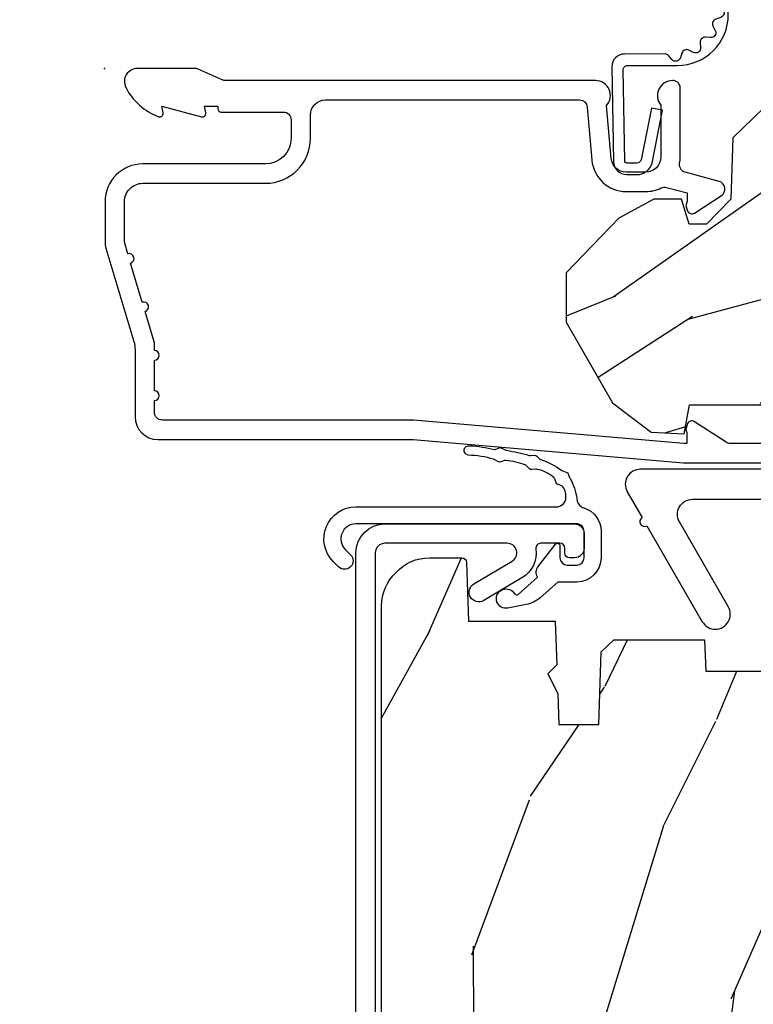
# Model space of a CAD drawing. Units: inches. Extents: x 3 to 196, y 2 to 54.
# Drawn here: x 9 to 11, y 22 to 24 of the extents above; entities that cross this region are included whole.
import ezdxf

# ---------------------------------------------------------------- set-up
doc = ezdxf.new("R2010")
doc.units = ezdxf.units.IN
doc.header["$MEASUREMENT"] = 0
doc.layers.get('Defpoints').update_dxf_attribs({"color": 253})
for name, color, linetype in [('ZP-ANNO-DIMS-DWNLD', 2, 'Continuous'), ('ZP-SECT-ACCS', 165, 'Continuous'), ('ZP-SECT-ALUM', 63, 'Continuous'), ('ZP-SECT-HDWR', 53, 'Continuous'), ('ZP-SECT-WDHA', 11, 'Continuous'), ('ZP-SECT-WOOD', 104, 'Continuous'), ('ZP-SECT-WSTP', 40, 'Continuous')]:
    doc.layers.add(name, color=color, linetype=linetype)
doc.layers.add('ZP-ANNO-NPLT', color=7, linetype='Continuous', plot=False)
doc.styles.get("Standard").update_dxf_attribs({"font": 'arial.ttf'})
doc.dimstyles.new('Frame Make Height and Width', dxfattribs={"dimtxt": 0.25, "dimasz": 0.125, "dimexe": 0.09375, "dimexo": 0.25, "dimgap": 0.0875, "dimtad": 0, "dimdec": 4, "dimzin": 10, "dimdsep": 46, "dimlunit": 5, "dimtxsty": 'Standard', "dimblk1": 'ARCHTICK', "dimblk2": 'ARCHTICK', "dimsah": 1, "dimcen": 0.09, "dimclrd": 256, "dimclre": 256, "dimclrt": 255, "dimadec": 3, "dimazin": 2, "dimtfac": 0.75, "dimtdec": 4, "dimtofl": 0, "dimtmove": 2, "dimatfit": 3, "dimfxl": 1, "dimfrac": 2, "dimtolj": 1, "dimtzin": 0, "dimlwd": -1, "dimlwe": -1, "dimarcsym": 0})

# ---------------------------------------------------------------- blocks, each defined once
blk = doc.blocks.new('WIA- 42G7 Foldout Blue Fin DH')
at = {"layer": 'ZP-ANNO-NPLT'}
blk.add_point((0, 0), dxfattribs=at)
at = {"layer": 'ZP-SECT-ACCS'}
blk.add_lwpolyline([(1.279571593912557, 0.338013373462509, -0.08026477305532967), (1.280385701974161, 0.3430520921520284), (1.307494150899153, 0.4861116551182434, 0.1615704533000932), (1.30749415090802, 0.5109903286831425), (1.259470227632939, 0.6185122730475214, -0.1615704533001526), (1.259470227633052, 0.6285897104408846), (1.307494150902563, 0.7361116548095552, 0.1615704533000934), (1.307494150911545, 0.7609903283744544), (1.259470227636463, 0.8685122730475214, -0.1615704533001683), (1.259470227636577, 0.8785897104408846), (1.287972183421154, 0.9861116550776003, 0.09588515595080674), (1.289906119572585, 1.000998398246118), (1.289906119572585, 1.189450650816049, 1.001822893294183), (1.242003919497144, 1.186389346219933), (1.241765084485543, 1.086963619096259), (1.265214473671769, 1.088505094620764), (1.265453308683369, 1.187930821744438, -1.000001092557772), (1.266451155031724, 1.187996416447596), (1.267339764696636, 0.9985509916924187), (1.237165948852955, 0.8859903283979023, 0.1615704531591201), (1.237165948850794, 0.8611116548536089), (1.286861732177705, 0.748550991494092), (1.237165948856365, 0.6359903282141843, 0.1615704533000896), (1.237165948847384, 0.6111116546492852), (1.285189872122466, 0.5035897101919673, -0.1615704533001815), (1.285189872122352, 0.4935122727986041), (1.257606864064918, 0.3490224644914761, 0.08026477302403139), (1.255571593912556, 0.3364256677724669), (1.263697775949133, 0.1370704559178861, 0.2172493365759632), (1.2673377378295, 0.1293256469599768), (1.275303713428507, 0.1225107667236998, -0.5855599422155324), (1.272011975473838, 0.1051687735461755), (1.26179564939212, 0.1018400323379112, 0.4605097357481115), (1.255909896591326, 0.08763056810135339), (1.260699716449373, 0.07821094809272466, -0.6036618419643542), (1.250519140217072, 0.06351299203148386), (1.240309544979361, 0.06428299197931864, 0.4605097357324635), (1.229445860713035, 0.05325641907136713), (1.230254575901988, 0.04287196005338245, -0.5855599423039615), (1.215664324697507, 0.03293692930514425), (1.206086515765143, 0.03780718727517041, 0.4605097357400129), (1.191782361491441, 0.0316308188224852), (1.188603288446636, 0.02187384318769858, -0.585559942305764), (1.17132168231722, 0.01827851903453137), (1.164183141522635, 0.0266228244090243, 0.2159645946919557), (1.156979287177982, 0.02988660437906532), (1.073391669295432, 0.02976801768003412, 0.4142135623720373), (1.047011398275714, 0.003346774236753447), (1.050597130417614, -0.1917730095977817, 0.4141699716873529), (1.077860722176766, -0.2190080540731714), (1.098619429082717, -0.2189919459266179, 0.3300162725305506), (1.130460181323784, -0.1953691181475534), (1.15192010760471, -0.08642072862498651), (1.128878443199525, -0.08173885041965434), (1.107862317121445, -0.1885030961245349, -0.3300162725321485), (1.098601102283297, -0.195374041932908), (1.077842395377289, -0.1953901500794615, -0.3902962473333499), (1.074097130417627, -0.1917730095976395), (1.070634058767752, -0.002764639274253966, -0.4142135623754232), (1.079648660102606, 0.006263963056404975), (1.182667721521504, 0.00625478645260813, 0.4142135623731925), (1.287460600079037, 0.1110502211198181)], format="xyb", close=True, dxfattribs=at)
blk = doc.blocks.new('CS ASR C M5 DH OG (11-16 IG) F H')
at = {"layer": 'ZP-SECT-WDHA'}
h = blk.add_hatch(dxfattribs=at)
h.set_pattern_fill('WOOD3', color=256, scale=2, angle=163, style=0, pattern_type=2)
h.set_pattern_definition([(158.2364, (4.229808902334867, -0.6757319148462173), (20.45396798290167, -8.344771374467804), [0.2408319999999999, -23.84235799999998]), (174.3099, (4.006143194998188, -0.5864366105935019), (-8.235181511295936, 0.4263690944681484), [0.305942, -9.892097999999997]), (208, (3.701709465925916, -0.5561033845344667), (-0.5847435903937086, -1.91261010378108), [0.226274, -2.602152]), (209.8476, (3.501921232216191, -0.6623326727329086), (-35.54768828883149, -20.50272857977593), [0.4386340000000001, -43.42478999999999]), (175.9946, (3.121470859916002, -0.8806386832242623), (18.38297247813528, -1.437476743240211), [0.2668339999999998, -26.41649399999999]), (163, (2.855289321082239, -0.8620003253541313), (-2.497352921371544, -1.327866102480597), [0.5, -1.5]), (153.5376999999999, (2.377136943100737, -0.7158144729927614), (8.978306718050995, -4.836323452587549), [0.24331, -11.922214]), (157.2893999999999, (4.071928181784585, -1.192136483066257), (16.6287403265194, -7.175302374271582), [0.200998, -19.898754]), (163, (3.88651466468643, -1.114536047002453), (-2.497352921371544, -1.327866102480597), [0.3, -1.7]), (191.3008, (3.599623237897518, -1.026824535585632), (-24.54716094300747, -5.043499394239721), [0.295296, -29.23435]), (215.125, (3.310051962685947, -1.084690558192541), (10.57415813511433, 7.224071108844612), [0.45607, -22.347438]), (202.2894, (2.937032817316123, -1.347096193016874), (-14.3993751268171, -6.054586024953077), [0.284254, -28.141088]), (169.3402, (2.674018864154149, -1.454909274051218), (-15.88561928555968, 2.765334394382427), [0.362216, -17.748554]), (151.1113, (2.318054283818554, -1.387907650589554), (25.02229161617255, -13.92425483963839), [0.38833, -38.444646]), (156.2902000000001, (3.890657724856482, -1.785045431763344), (-16.62874768410002, 7.175289077572956), [0.3423439999999982, -33.89213999999978]), (166.3665, (3.577208976017971, -1.647386861919088), (-31.18650071420278, 7.443263674111074), [0.340588, -33.718186]), (196.6901, (3.246217924896087, -1.567106577432618), (4.409962367830814, 0.7431255040166734), [0.360556, -6.850547999999999]), (210.4896, (2.900852157162618, -1.670656017208408), (-25.55825994297176, -15.19129255384614), [0.325576, -32.232064]), (177.9314, (2.620295901717299, -1.83584738360053), (-22.79293410148564, 0.6943551067665475), [0.310484, -30.737866]), (163, (2.310014738550564, -1.824640252660757), (-2.497352921371544, -1.327866102480597), [0.24, -1.759999999999999]), (150.0053999999999, (2.080501597119436, -1.754471043527296), (-16.04400167334359, 9.087905524651102), [0.266834, -26.416494]), (163, (3.736306333243505, -0.1693178408906917), (-2.497352921371544, -1.327866102480597), [0, -2]), (26.15240000000003, (3.380829490157041, -0.3743451903572392), (-36.87554735843706, -18.00538888531859), [0.4386339999999985, -43.4247899999998]), (9.565100000000033, (3.189815114036548, -2.093622221005674), (2.497352076502218, 1.327869099233074), [0.178886, -4.293249999999999]), (351.1301, (3.366213611368465, -2.063897313284269), (12.0603996767767, -1.595852046107204), [0.282842, -13.859292]), (319.8014, (3.645673811227027, -2.107509200368114), (8.393559450670802, -6.748938448303022), [0.152316, -15.07923]), (189.5651, (3.380829490157041, -0.3743451903572392), (-2.497352076502219, -1.327869099233074), [0.2236059999999992, -4.248529999999975]), (169.7098, (3.160331368492166, -0.4115013250089916), (17.79822734718652, -3.350093459302553), [0.342344, -33.89214000000001]), (152.8752999999999, (2.823492883275819, -0.3503471356417833), (-30.7601241373409, 15.67848221527703), [0.568858, -56.31699200000001]), (152.6952, (4.294130677373857, -0.465344868534352), (-10.89091849633435, 5.421060729349781), [0.2236059999999992, -22.1370719999999]), (178.5241, (4.095438499250903, -0.3627709032568305), (22.79293551970828, -0.6943538178398186), [0.37363, -36.989452]), (205.8789, (3.721931616631935, -0.3531475651529448), (31.88084594068392, 15.34964888471388), [0.3821, -37.827846]), (197.6952, (3.378149641734382, -0.5199227243809688), (-23.21929303946757, -7.540852312839229), [0.316228, -31.306548]), (172.4623, (3.076883498333899, -0.6160409372264084), (-10.14779136076372, 1.011111546693648), [0.364966, -11.80056]), (156.4181, (2.715071483903841, -0.5681654088839991), (31.344885410924, -13.76583238823936), [0.5234499999999995, -51.82155999999996]), (154.8699, (4.147944825012502, -0.943497246515868), (10.89091361125098, -5.421068605812716), [0.282842, -13.859292]), (174.3099, (3.891874361531762, -0.8233809789549795), (-8.235181511295936, 0.4263690944681484), [0.305942, -9.892097999999997]), (205.5104, (3.587440632459476, -0.7930477528959443), (26.88614988798455, 12.69389479119331), [0.3255759999999985, -32.2320639999998]), (208, (3.293605715989344, -0.933265590074356), (-0.5847435903937086, -1.91261010378108), [0.367696, -2.460732]), (180.354, (2.968949836211038, -1.105888183396836), (27.20289793979688, 0.0487620292280626), [0.335262, -33.190848]), (159.6335000000001, (2.633695143830607, -1.107959713481861), (30.01700107381327, -11.26852463519537), [0.3405879999999985, -33.7181859999998]), (145.8973, (2.31439896089762, -0.9894272387568677), (-17.37187083675603, 11.58525502309056), [0.2720299999999998, -26.93091199999999]), (154.2538, (4.001758972651118, -1.421649624497391), (-12.80351945054413, 6.005821017315288), [0.2630579999999985, -26.0428339999999]), (177.9314, (3.764814604289654, -1.307380791030958), (-22.79293410148564, 0.6943551067665475), [0.310484, -30.737866]), (195.0054, (3.454533441122919, -1.296173660091178), (11.31727641611973, 2.814114219735264), [0.37736, -18.490604]), (212.8991, (3.090041578270188, -1.393875665772512), (28.64036637139408, 18.43175097613516), [0.49679, -49.18217999999999]), (178.9454, (2.672922808567392, -1.663712527527188), (8.235181634652653, -0.4263644116476298), [0.291204, -14.269016]), (156.991, (2.381767740519919, -1.658352830681864), (-18.54135163249375, 7.760042155334038), [0.3821, -37.827846]), (139.8013999999999, (2.030066801442871, -1.508999392648704), (-8.393559450670802, 6.748938448303024), [0.152316, -15.07923]), (153.5376999999999, (3.826335949817491, -1.995432478075209), (8.978306718050995, -4.836323452587549), [0.24331, -11.922214]), (173.008, (3.608517676575275, -1.887011078703232), (-22.20819262847394, 2.606951578708766), [0.345254, -34.18010000000001]), (200.4054, (3.265831757264465, -1.844982984455285), (-30.71134915766887, -11.52445423798903), [0.4280179999999985, -42.3738499999998]), (192.0546, (3.449414906454592, -0.08160632947387114), (-15.72724097270063, -3.557234008732985), [0.205912, -20.385348]), (173.7843, (3.248042879908979, -0.1246098982200792), (32.35598179133584, -3.618064673815965), [0.4275519999999983, -42.32756599999976]), (155.8750000000001, (2.823005146026688, -0.07831816271357184), (12.80352490518391, -6.005810314090468), [0.4837359999999983, -15.64077999999994])])
edge = h.paths.add_edge_path()
edge.add_arc((4.389035592985323, -1.124999999998936), 0.1250000000010647, 270.0000000005341, 334.8498358746473)
edge.add_arc((5.181083014373712, -1.496868097944894), 0.7499999999977609, 107.4283039733489, 154.8498358749636, ccw=False)
edge.add_arc((4.937755645023245, -0.721704658443727), 0.06245711824629191, 287.4154132025502, 360.6464405105027)
edge.add_line((5.000208788067525, -0.7210000000000178), (5.000229394034434, -0.03099999999999881))
edge.add_line((5.000229394034434, -0.03099999999999881), (4.969229394034443, 7.105427357601002e-15))
edge.add_line((4.969229394034443, 7.105427357601002e-15), (4.438229394034437, -7.105427357601002e-15))
edge.add_line((4.438229394034437, -7.105427357601002e-15), (4.434900811740675, -0.08099999900083787))
edge.add_line((4.434900811740675, -0.08099999900083787), (4.243979394033971, -0.08100000000000307))
edge.add_line((4.243979394033971, -0.08100000000000307), (4.234979394032152, -0.0969999999999942))
edge.add_line((4.234979394032152, -0.0969999999999942), (4.171979394033855, -0.0969999999999942))
edge.add_line((4.171979394033855, -0.0969999999999942), (4.162979394032021, -0.08100000000000307))
edge.add_line((4.162979394032021, -0.08100000000000307), (4.040329608355123, -0.08099999900083787))
edge.add_line((4.040329608355123, -0.08099999900083787), (3.962076007623267, -0.2959999999999781))
edge.add_line((3.962076007623267, -0.2959999999999781), (3.914382780445607, -0.2959999999999781))
edge.add_line((3.914382780445607, -0.2959999999999781), (3.836129179713765, -0.08099999900083787))
edge.add_line((3.836129179713765, -0.08099999900083787), (2.947262324747584, -0.08099999900083787))
edge.add_line((2.947262324747584, -0.08099999900083787), (2.871743357103782, -0.1709999999999781))
edge.add_line((2.871743357103782, -0.1709999999999781), (2.439487217368963, -0.1709999999999781))
edge.add_line((2.439487217368963, -0.1709999999999781), (2.33222939403467, -0.08100000000000307))
edge.add_line((2.33222939403467, -0.08100000000000307), (2.005048460225311, -0.08100000000000307))
edge.add_line((2.005048460225311, -0.08100000000000307), (2.000229394034335, -0.2189999999999799))
edge.add_line((2.000229394034335, -0.2189999999999799), (1.906229394035194, -0.2189999999999799))
edge.add_line((1.906229394035194, -0.2189999999999799), (1.901410327844218, -0.08100000000000307))
edge.add_line((1.901410327844218, -0.08100000000000307), (1.361139503784301, -0.08100000000000307))
edge.add_line((1.361139503784301, -0.08100000000000307), (1.296975734987512, -0.1429622312750354))
edge.add_line((1.296975734987512, -0.1429622312750354), (1.292539478350676, -0.2700000000009624))
edge.add_line((1.292539478350676, -0.2700000000009624), (1.242539478349585, -0.3216024576007754))
edge.add_line((1.242539478349585, -0.3216024576007754), (1.206584814766373, -0.3216024576007612))
edge.add_line((1.206584814766373, -0.3216024576007612), (1.191170391679663, -0.269999999999996))
edge.add_line((1.191170391679663, -0.269999999999996), (1.134111117454793, -0.2700000000000102))
edge.add_line((1.134111117454793, -0.2700000000000102), (1.061601505405719, -0.3086869719710847))
edge.add_line((1.061601505405719, -0.3086869719710847), (0.9532087880675277, -0.4220000000000255))
edge.add_line((0.9532087880675277, -0.4220000000000255), (0.9532087880675277, -0.5235500000000357))
edge.add_line((0.9532087880675277, -0.5235500000000357), (1.048229394035218, -0.6897999999999769))
edge.add_line((1.048229394035218, -0.6897999999999769), (1.128229394035216, -0.7502214903220619))
edge.add_line((1.128229394035216, -0.7502214903220619), (1.196511426337963, -0.7537999999999982))
edge.add_line((1.196511426337963, -0.7537999999999982), (1.20722939403521, -0.6937999999999676))
edge.add_line((1.20722939403521, -0.6937999999999676), (1.671729394035211, -0.6937999999999676))
edge.add_line((1.671729394035211, -0.6937999999999676), (1.675565643478734, -0.7669999999999533))
edge.add_arc((1.690657592096251, -0.7589080513824431), 0.01712444292530889, 208.1991648361514, 241.8008351638481)
edge.add_line((1.682565643478739, -0.7739999999999583), (2.123229394035206, -0.7739999999999583))
edge.add_line((2.123229394035206, -0.7739999999999583), (2.13188974486917, -1.021999999999949))
edge.add_line((2.13188974486917, -1.021999999999949), (2.138889744869175, -1.028999999999954))
edge.add_line((2.138889744869175, -1.028999999999954), (2.527655459934522, -1.028999999999954))
edge.add_line((2.527655459934522, -1.028999999999954), (2.55622939403527, -1.093000000000032))
edge.add_line((2.55622939403527, -1.093000000000032), (2.805746833224561, -1.093000000000004))
edge.add_line((2.805746833224561, -1.093000000000004), (2.811229394034029, -1.25))
edge.add_line((2.811229394034029, -1.25), (3.123663756405307, -1.25))
edge.add_line((3.123663756405307, -1.25), (3.129146317214776, -1.093000000000004))
edge.add_line((3.129146317214776, -1.093000000000004), (3.531464807625611, -1.093000000000004))
edge.add_line((3.531464807625611, -1.093000000000004), (3.533629895333519, -1.030999999999992))
edge.add_line((3.533629895333519, -1.030999999999992), (3.670664289371501, -1.030999999999992))
edge.add_line((3.670664289371501, -1.030999999999992), (3.677229394035848, -0.8430000000000035))
edge.add_line((3.677229394035848, -0.8430000000000035), (3.88220878806753, -0.8430000000000177))
edge.add_line((3.88220878806753, -0.8430000000000177), (3.88220878806753, -0.8330000000000197))
edge.add_line((3.88220878806753, -0.8330000000000197), (3.992208788067515, -0.8330000000000197))
edge.add_line((3.992208788067515, -0.8330000000000197), (3.992208788067515, -0.8430000000000248))
edge.add_line((3.992208788067515, -0.8430000000000248), (4.067229394035252, -0.8430000000000035))
edge.add_line((4.067229394035252, -0.8430000000000035), (4.073794498699584, -1.030999999999992))
edge.add_line((4.073794498699584, -1.030999999999992), (4.178784911857377, -1.030999999999992))
edge.add_line((4.178784911857377, -1.030999999999992), (4.185464807624243, -1.222287187078891))
edge.add_line((4.185464807624243, -1.222287187078891), (4.233464807624927, -1.25))
edge.add_line((4.233464807624927, -1.25), (4.389035592986488, -1.25))
h = blk.add_hatch(dxfattribs=at)
h.set_pattern_fill('WOOD3', color=256, scale=2, angle=73, pattern_type=2)
h.set_pattern_definition([(68.23640000000003, (0.5829015660239918, -5.620102834038896), (-8.34477137446781, -20.45396798290167), [0.240832, -23.842358]), (84.3099, (0.6721968702767143, -5.396437126702221), (0.42636909446815, 8.235181511295936), [0.305942, -9.892097999999999]), (118, (0.7025300963357495, -5.092003397629945), (-1.91261010378108, 0.5847435903937088), [0.226274, -2.602152]), (119.8476, (0.5963008081373005, -4.89221516392022), (-20.50272857977592, 35.54768828883149), [0.4386339999999996, -43.42478999999994]), (85.9946, (0.3779947976459539, -4.511764791620035), (-1.437476743240215, -18.38297247813529), [0.2668339999999996, -26.41649399999997]), (73, (0.3966331555160849, -4.245583252786282), (-1.327866102480597, 2.497352921371545), [0.5, -1.5]), (63.53769999999998, (0.5428190078774549, -3.767430874804763), (-4.836323452587552, -8.978306718050995), [0.24331, -11.922214]), (67.28939999999999, (0.06649699780395224, -5.462222113488615), (-7.175302374271586, -16.6287403265194), [0.200998, -19.898754]), (73, (0.1440974338677634, -5.276808596390463), (-1.327866102480597, 2.497352921371545), [0.3, -1.7]), (101.3008, (0.231808945284584, -4.989917169601554), (-5.043499394239715, 24.54716094300748), [0.295296, -29.23435]), (125.125, (0.1739429226776679, -4.700345894389979), (7.224071108844608, -10.57415813511433), [0.45607, -22.347438]), (112.2894, (-0.0884627121466508, -4.327326749020145), (-6.054586024953074, 14.3993751268171), [0.2842539999999996, -28.14108799999998]), (79.3402, (-0.1962757931810017, -4.064312795858186), (2.76533439438243, 15.88561928555968), [0.362216, -17.748554]), (61.11129999999999, (-0.1292741697193378, -3.708348215522584), (-13.92425483963839, -25.02229161617255), [0.38833, -38.444646]), (66.29019999999998, (-0.5264119508931273, -5.280951656560518), (7.17528907757296, 16.62874768410003), [0.342344, -33.89214]), (76.3665, (-0.3887533810488719, -4.967502907721997), (7.443263674111081, 31.18650071420278), [0.340588, -33.718186]), (106.6901, (-0.3084730965624018, -4.636511856600109), (0.7431255040166724, -4.409962367830815), [0.360556, -6.850548]), (120.4896, (-0.4120225363381849, -4.291146088866654), (-15.19129255384614, 25.55825994297176), [0.325576, -32.232064]), (87.93140000000001, (-0.577213902730314, -4.010589833421328), (0.6943551067665528, 22.79293410148564), [0.310484, -30.737866]), (73, (-0.5660067717905406, -3.700308670254596), (-1.327866102480597, 2.497352921371545), [0.24, -1.76]), (60.00539999999998, (-0.4958375626570799, -3.470795528823469), (9.087905524651106, 16.04400167334359), [0.266834, -26.416494]), (73, (1.089315639979525, -5.126600264947541), (-1.327866102480597, 2.497352921371545), [0, -2]), (296.1524000000001, (0.8842882905129841, -4.77112342186107), (-18.00538888531858, 36.87554735843706), [0.438634, -43.42479]), (279.5651, (-0.8349887401354579, -4.580109045740592), (1.327869099233074, -2.497352076502219), [0.1788859999999998, -4.293249999999992]), (261.1301, (-0.8052638324140489, -4.756507543072495), (-1.595852046107206, -12.0603996767767), [0.282842, -13.859292]), (229.8014, (-0.8488757194978973, -5.035967742931053), (-6.748938448303024, -8.393559450670804), [0.152316, -15.07923]), (99.56509999999996, (0.8842882905129841, -4.77112342186107), (-1.327869099233074, 2.497352076502219), [0.2236059999999999, -4.248529999999999]), (79.7098, (0.8471321558612246, -4.550625300196188), (-3.350093459302556, -17.79822734718652), [0.342344, -33.89214]), (62.87529999999996, (0.9082863452284329, -4.213786814979848), (15.67848221527704, 30.76012413734089), [0.568858, -56.31699200000001]), (62.69520000000001, (0.7932886123358642, -5.684424609077894), (5.421060729349783, 10.89091849633435), [0.223606, -22.137072]), (88.5241, (0.8958625776133857, -5.485732430954936), (-0.6943538178398221, -22.79293551970828), [0.37363, -36.989452]), (115.8789, (0.9054859157172643, -5.112225548335971), (15.34964888471387, -31.88084594068392), [0.3821, -37.827846]), (107.6952, (0.7387107564892474, -4.768443573438411), (-7.540852312839225, 23.21929303946757), [0.316228, -31.306548]), (82.4623, (0.6425925436438149, -4.467177430037928), (1.01111154669365, 10.14779136076372), [0.364966, -11.80056]), (66.41809999999998, (0.6904680719862171, -4.105365415607871), (-13.76583238823937, -31.34488541092399), [0.52345, -51.82156]), (64.86989999999992, (0.3151362343543411, -5.538238756716527), (-5.421068605812717, -10.89091361125097), [0.282842, -13.859292]), (84.3099, (0.4352525019152296, -5.282168293235788), (0.42636909446815, 8.235181511295936), [0.305942, -9.892097999999999]), (115.5104, (0.4655857279742719, -4.977734564163512), (12.69389479119331, -26.88614988798455), [0.325576, -32.232064]), (118, (0.3253678907958601, -4.68389964769338), (-1.91261010378108, 0.5847435903937088), [0.367696, -2.460732]), (90.3539999999999, (0.1527452974733876, -4.359243767915082), (0.04876202922805728, -27.20289793979688), [0.335262, -33.190848]), (69.63350000000003, (0.1506737673883549, -4.023989075534637), (-11.26852463519538, -30.01700107381327), [0.340588, -33.718186]), (55.89729999999997, (0.2692062421133485, -3.704692892601656), (11.58525502309056, 17.37187083675603), [0.27203, -26.930912]), (64.2538, (-0.1630161436271749, -5.392052904355161), (6.005821017315288, 12.80351945054413), [0.263058, -26.042834]), (87.93140000000001, (-0.04874731016073497, -5.15510853599368), (0.6943551067665528, 22.79293410148564), [0.310484, -30.737866]), (105.0054, (-0.03754017922096153, -4.844827372826948), (2.814114219735262, -11.31727641611973), [0.37736, -18.490604]), (122.8991, (-0.135242184902296, -4.480335509974232), (18.43175097613515, -28.64036637139408), [0.49679, -49.18218]), (88.94539999999999, (-0.4050790466569651, -4.063216740271422), (-0.4263644116476313, -8.235181634652655), [0.291204, -14.269016]), (66.99100000000001, (-0.3997193498116474, -3.772061672223952), (7.760042155334039, 18.54135163249375), [0.3821, -37.827846]), (49.80139999999996, (-0.2503659117784878, -3.420360733146907), (6.748938448303026, 8.393559450670802), [0.152316, -15.07923]), (63.53769999999998, (-0.7367989972049926, -5.216629881521516), (-4.836323452587552, -8.978306718050995), [0.24331, -11.922214]), (83.00800000000001, (-0.6283775978330155, -4.998811608279297), (2.606951578708771, 22.20819262847393), [0.345254, -34.1801]), (110.4054, (-0.586349503585069, -4.656125688968501), (-11.52445423798903, 30.71134915766887), [0.428018, -42.37385]), (102.0546, (1.177027151396345, -4.839708838158632), (-3.557234008732982, 15.72724097270063), [0.205912, -20.385348]), (83.7843, (1.13402358265013, -4.638336811613012), (-3.618064673815971, -32.35598179133584), [0.4275519999999996, -42.32756599999994]), (65.87499999999999, (1.180315318156644, -4.213299077730717), (-6.00581031409047, -12.80352490518391), [0.4837359999999999, -15.64078])])
edge = h.paths.add_edge_path()
edge.add_line((2.394000000000005, -2.553669526772918), (2.314999999999991, -2.553669526772918))
edge.add_arc((1.979560218673406, -2.272024568092402), 0.4379996913772642, 274.5074822616441, 319.98220686172976, ccw=False)
edge.add_arc((2.015161139434014, -2.723623167324938), 0.01499999999988598, 94.50748226164328, 168.0000000017911)
edge.add_line((2.000488925423021, -2.720504491963155), (1.985999999999969, -2.788669526772917))
edge.add_line((1.985999999999969, -2.788669526772917), (1.839916747977291, -2.788669526772917))
edge.add_line((1.839916747977291, -2.788669526772917), (1.837734864861261, -2.663669526772757))
edge.add_line((1.837734864861261, -2.663669526772757), (1.848251594580734, -2.061166484663318))
edge.add_arc((1.828254640677606, -2.06081743653457), 0.02000000000000015, 358.9999999999958, 448.9999999999957)
edge.add_line((1.828603688806353, -2.040820482631442), (1.721756493037489, -2.038955457891898))
edge.add_line((1.721756493037489, -2.038955457891898), (1.623970562151086, -1.941169526772534))
edge.add_line((1.623970562151086, -1.941169526772534), (1.563970562151109, -1.941169526772534))
edge.add_line((1.563970562151113, -1.941169526772534), (1.54029920111434, -1.98216952677253))
edge.add_line((1.540299201114337, -1.98216952677253), (1.480299201114331, -1.982169526772534))
edge.add_line((1.480299201114335, -1.982169526772534), (1.456627840077562, -1.941169526772534))
edge.add_line((1.456627840077559, -1.941169526772534), (1.396627840077581, -1.941169526772534))
edge.add_line((1.396627840077585, -1.941169526772534), (1.296627836089929, -2.04116953076019))
edge.add_line((1.296627836089925, -2.04116953076019), (1.13733689460215, -2.041169530760193))
edge.add_arc((1.13733689460215, -2.061169530760196), 0.02000000000000224, 89.99999999999555, 178.9999999999882)
edge.add_line((1.117339940699019, -2.060820482631446), (1.117000779631461, -2.080251007178454))
edge.add_arc((1.097003825728336, -2.07990195904971), 0.01999999999999852, 300.00000000000244, 359.0000000000084, ccw=False)
edge.add_line((1.107003825728334, -2.097222467125398), (1.094082335300001, -2.104682693102525))
edge.add_line((1.094082335300001, -2.104682693102525), (1.089369697588523, -2.374669526772923))
edge.add_line((1.089369697588523, -2.374669526772923), (1.073369697588518, -2.374669526772923))
edge.add_line((1.073369697588518, -2.374669526772923), (1.068970756399288, -2.500638720844236))
edge.add_line((1.068970756399288, -2.500638720844236), (1.042608426369114, -2.500638720844236))
edge.add_line((1.042608426369114, -2.500638720844236), (1.037118476505775, -2.639697345441132))
edge.add_arc((1.017134044533059, -2.638908372230043), 0.02000000000000091, 269.9999999999968, 357.739171601705, ccw=False)
edge.add_line((1.017134044533051, -2.658908372230044), (0.968160928067217, -2.658908372230041))
edge.add_arc((0.9681609280672205, -2.533908372230037), 0.1250000000000031, 240.00000000000142, 269.9999999999989, ccw=False)
edge.add_line((0.9056609280672205, -2.642161547703097), (0.64687169242168, -2.492749512839769))
edge.add_arc((0.6313716924216877, -2.519596300357085), 0.03099999999999702, 60.00000000000426, 90.0000000002877)
edge.add_line((0.6313716924215313, -2.488596300357088), (0.5819999999995531, -2.488596300357333))
edge.add_arc((0.5819999999995034, -2.478596300357333), 0.009999999999999343, 179.9999999999669, 270.0000000002761, ccw=False)
edge.add_line((0.5719999999995053, -2.478596300357328), (0.5719999999998997, -1.108502048245214))
edge.add_arc((0.6657499999999956, -1.108502048245246), 0.0937500000000967, 132.8030407179094, 179.9999999999799, ccw=False)
edge.add_arc((0.6708325214724766, -1.103419526772772), 0.09374999999991558, 89.9999999999983, 137.1969592791678, ccw=False)
edge.add_line((0.6708325214724766, -1.009669526772857), (0.7374418291857943, -1.009669526772775))
edge.add_arc((0.7374418291858049, -1.019669526772775), 0.009999999999999343, 1.9999999999976126, 90.00000000007628, ccw=False)
edge.add_line((0.7474357374560014, -1.01932053180575), (0.7516733377372979, -1.140669526772768))
edge.add_line((0.7516733377372944, -1.140669526772768), (0.9305619184298237, -1.140669526772768))
edge.add_line((0.9305619184298237, -1.140669526772768), (0.9336913852897197, -1.230285733327328))
edge.add_line((0.9336913852897197, -1.230285733327328), (0.9150000422557127, -1.248977076316695))
edge.add_line((0.9150000422557127, -1.248977076316695), (0.9357674110146377, -1.289735332414168))
edge.add_line((0.9357674110146377, -1.289735332414168), (0.938000042255716, -1.353669526772709))
edge.add_line((0.938000042255716, -1.353669526772709), (1.02, -1.353669526772709))
edge.add_line((1.019999999999996, -1.353669526772709), (1.025238647130539, -1.203654297448903))
edge.add_line((1.025238647130543, -1.203654297448903), (1.051111134529318, -1.178669526772769))
edge.add_line((1.051111134529322, -1.178669526772769), (1.23873121413212, -1.178669526772769))
edge.add_line((1.238731214132116, -1.178669526772769), (1.241000000000547, -1.243639053545749))
edge.add_line((1.241000000000547, -1.243639053545749), (1.757000000000538, -1.243639053545749))
edge.add_line((1.757000000000538, -1.243639053545749), (1.759268785868972, -1.178669526772769))
edge.add_line((1.759268785868969, -1.178669526772769), (2.394000000000002, -1.178669526772769))
edge.add_line((2.394000000000005, -1.178669526772769), (2.394000000000005, -2.553669526772918))
at = {"layer": 'ZP-ANNO-NPLT'}
blk.add_point((-2.060596693809202e-05, 0), dxfattribs=at)
blk.add_point((-2.060596693809202e-05, 0), dxfattribs=at)
blk.add_point((-2.060596693809202e-05, 0), dxfattribs=at)
blk.add_point((-2.060596693809202e-05, 0), dxfattribs=at)
at = {"layer": 'ZP-SECT-ALUM'}
for points in [[(1.593237123250148, -0.774000000000008), (1.291605220241294, -0.7739999999999938, -0.1449930994916204), (1.282890995681058, -0.7714187290871166), (1.217438365912287, -0.7289132943205416, 0.4318331073882776), (1.203294859590713, -0.7323643973235576), (1.199830608190339, -0.7452931595599495, 0.1392124696178829), (1.201030673090614, -0.7489238092069499, -0.150084110672032), (1.202237123250157, -0.7528525214955124), (1.202237123250157, -0.7740000000000009), (1.196057399131874, -0.7740000000000009), (0.6380573991309006, -0.7256422509999254), (0.1192691748615005, -0.7256422509999396, -0.4142135623730951), (0.1032691748615093, -0.7096422509999414), (0.1032691748614525, -0.6850000000000023, 1), (0.1032691748614525, -0.6650000000000063), (0.1032691748614667, -0.6019999999999968, 1), (0.1032691748614667, -0.5820000000000007), (0.1032691748614667, -0.568492882053377, 0.0726790106845095), (0.1026001350448809, -0.5639144915223611), (0.08398530780770841, -0.5015818501146398, 1), (0.07826231964394026, -0.482418149885369), (0.05412161710445673, -0.4015818501146242, 1), (0.04839862894068858, -0.3824181498853676), (0.04193821467806913, -0.3607851430115687, -0.0726790106846441), (0.04126917486148329, -0.3562067524805457), (0.04126917486148329, -0.2750000000000128, -0.4142135623730951), (0.07926917486149421, -0.237000000000009), (0.3322691748614801, -0.237000000000009, 0.4142135623730951), (0.4252691748614694, -0.1440000000000126), (0.4252691748614694, -0.09600000000001785, -0.4142135623729215), (0.4562691748614753, -0.06500000000003325), (0.9804240628234453, -0.06500000000003325, -0.388878731852959), (0.9963631779929045, -0.07960550811606737), (1.00595040880485, -0.1891880577351159, 0.3888787318529566), (1.076680232369355, -0.2540000000000191), (1.117269174861477, -0.2540000000000191, 0.1163220917973886), (1.148993335039378, -0.2465183253952077, -0.1832627780160805), (1.160283546279985, -0.2453775009960282), (1.202535408069579, -0.2566988532412608), (1.202535408069579, -0.2743669520076892, -0.146005835310381), (1.201390931955487, -0.2782026840136353), (1.201252310302536, -0.278414300049036, 0.1576465563116275), (1.200115083042292, -0.2825685150407367), (1.203254067973958, -0.2942833662899673, 0.4538198225758265), (1.217736650731652, -0.2983867056794907), (1.273138196706398, -0.2624085210486058, 0.6494075931975721), (1.26847334772161, -0.2329558237051828), (1.198681276446322, -0.2142550945688839, -0.3912097814678181), (1.187088458169043, -0.1958944824796021, 0.0456882255566395), (1.188269174861475, -0.1829999999999785), (1.188269174861475, -0.04000000000002046, 0.4222476712527851), (1.172858945374159, -0.0250056106570824, 0.6392693330848028), (1.148269174861483, -0.07562141687038348), (1.148269174861483, -0.1830000000000211, -0.4142135623730951), (1.117269174861477, -0.2140000000000271), (1.076680232369355, -0.21400000000002, -0.388878731853015), (1.045798196728512, -0.185701828025195), (1.036269174861488, -0.07678460969086842, 0.6500495232070403), (1.013269174861492, -0.025000000000027), (0.2498209991958191, -0.02500000000003411, -0.1051042352656914), (0.2433132129066138, -0.02361672732231312), (0.1933760561639559, -0.001383272677749403, 0.1051042352657003), (0.1868682698747506, -2.842170943040401e-14), (0.06826917486149853, -2.842170943040401e-14, 0.5602055028642541), (0.04421866775608407, -0.03927082344320354, 0.1875261658577753), (0.1118195050955677, -0.0995573712749902, 0.5801720142759477), (0.1211628291325866, -0.0917844627563369), (0.1187322564340576, -0.07799999999999585), (0.2004680009283248, -0.09976430132848435, 0.5481110662879197), (0.2091628291325804, -0.0917844627563369), (0.2067322564340515, -0.07800000000000296), (0.2342691748614953, -0.07800000000000296), (0.2342691748614669, -0.08300000000003394, 0.4142135623730984), (0.2412691748614719, -0.09000000000003894), (0.3692691748614862, -0.09000000000003894, -0.4142135623730951), (0.3852691748614774, -0.1060000000000372), (0.3852691748614774, -0.1440000000000055, -0.4142135623730869), (0.3322691748614801, -0.1970000000000027), (0.07926917486149421, -0.1970000000000027, 0.4142135623730866), (0.001269174861491251, -0.2750000000000057), (0.001269174861491251, -0.3575219217105499, 0.0726790106845496), (0.003234479322699713, -0.370970943895415), (0.06076027554927066, -0.5635988303753123, -0.0726790106845505), (0.06326917486147465, -0.580767794866631), (0.06326917486148886, -0.7186422509999417, 0.4142135623730951), (0.1102691748614859, -0.7656422509999459), (0.6372691748620412, -0.7656422509999459), (1.19526917486148, -0.8140000000000001), (1.623237123250149, -0.8140000000000072, 0.4142135623730951)], [(0.5190000000054766, -2.577596246748985), (0.5190000000054766, -0.9996695267739284, -0.4142135623730973), (0.5790000000054789, -0.9396695267739261), (0.97000000000547, -0.9396695267739403, -0.4142135623730933), (0.9900000000054803, -0.9596695267739364), (0.9900000000054803, -0.9896695266314453, -0.4142135623730951), (0.9700000000529769, -1.009669526583934), (0.9600000001004787, -1.009669526583934, -0.4142135623729651), (0.9500000001004736, -0.9996695265839293), (0.9500000001004736, -0.9896695266314453, 0.4142135623728383), (0.9400000002430176, -0.979669526773975), (0.9004010313379212, -0.9796695267739182, 0.4568502517471218), (0.8905035981518239, -0.9910980982024995, -0.3041143980152859), (0.8616183195898657, -1.051339551408162), (0.7827506272011391, -1.097892868318667, -1), (0.7624177468313462, -1.063446185229182), (0.8412854392200728, -1.016892868318664, 0.7635064937496834), (0.8311189990351693, -0.9796695267739182), (0.5790000000054789, -0.9796695267739324, 0.4142135623730888), (0.5590000000054829, -0.9996695267739284), (0.5590000000054545, -2.548596300356753, 0.4142135623741301)]]:
    blk.add_lwpolyline(points, format="xyb", dxfattribs=at)
at = {"layer": 'ZP-SECT-HDWR'}
blk.add_lwpolyline([(2.037947342421717, -0.8270000000001971), (1.1059473424217, -0.8270000000001971, 0.5773502691894367), (1.079100554904358, -0.873500000000206), (1.109656133339968, -0.9264238143054513, 1), (1.119656133340072, -0.9437443223811215), (1.233830427047224, -1.141500000000178, 1), (1.287524002081852, -1.110500000000172), (1.186487704973615, -0.9355000000002178, -0.5773502691897365), (1.213334492490958, -0.8890000000001805), (1.693947342421666, -0.889000000000209, -0.4142135623730934)], format="xyb", dxfattribs=at)
at = {"layer": 'ZP-SECT-WOOD'}
blk.add_lwpolyline([(1.361139503784301, -0.08100000000000307), (1.296975734987512, -0.1429622312750354), (1.292539478350676, -0.2700000000009624), (1.242539478349585, -0.3216024576007754), (1.206584814766373, -0.3216024576007612), (1.191170391679663, -0.269999999999996), (1.134111117454793, -0.2700000000000102), (1.061601505405719, -0.3086869719710847), (0.9532087880675277, -0.4220000000000255), (0.9532087880675277, -0.5235500000000357), (1.048229394035218, -0.6897999999999769), (1.128229394035216, -0.7502214903220619), (1.196511426337963, -0.7537999999999982), (1.20722939403521, -0.6937999999999676), (1.20722939403521, -0.6937999999999676), (1.671729394035211, -0.6937999999999676)], dxfattribs=at)
at = {"layer": 'ZP-SECT-WOOD', "linetype": 'Continuous'}
blk.add_lwpolyline([(0.5719999999995053, -2.478596300357328), (0.5719999999999033, -1.108502048245214, -0.2088970376981512), (0.6020487272426607, -1.039718254012055, -0.2088970376849412), (0.6708325214724766, -1.009669526772857), (0.7374418291857978, -1.009669526772775, -0.4040262258355556), (0.7474357374560014, -1.01932053180575), (0.7516733377372944, -1.140669526772768), (0.9305619184298237, -1.140669526772768), (0.9336913852897197, -1.230285733327328), (0.9150000422557127, -1.248977076316695), (0.9357674110146377, -1.289735332414168), (0.938000042255716, -1.353669526772709), (1.019999999999996, -1.353669526772709), (1.025238647130543, -1.203654297448903), (1.051111134529322, -1.178669526772769), (1.238731214132116, -1.178669526772769), (1.241000000000547, -1.243639053545749), (1.757000000000538, -1.243639053545749), (1.759268785868969, -1.178669526772769), (2.394000000000005, -1.178669526772769), (2.394000000000005, -2.553669526772918)], format="xyb", dxfattribs=at)
at = {"layer": 'ZP-SECT-WSTP'}
blk.add_lwpolyline([(0.9324082474598754, -0.9046695267739295, 0.410851087942551), (0.952406926391248, -0.8848993984774438, 0.2094549190333769), (0.9439218551936506, -0.8610063245226485), (0.9361105154784184, -0.8584098172449472, -0.2216946626431788), (0.9324249557401885, -0.8549261494194269), (0.92926585779405, -0.8469524953064536, 0.1080640772518819), (0.9278342238093416, -0.8448258849082748, 0.1532750067062461), (0.8928927405254541, -0.8273832077304206, 0.1109720036319432), (0.8902890960546159, -0.8270052902416865), (0.8820863928954026, -0.8276372985056923, -0.2216946626428988), (0.8773390600187554, -0.8258534479904114), (0.8713409324562065, -0.8197296159315641, 0.1080640772900772), (0.8691972440503832, -0.8183236829050315, 0.06997827913390425), (0.828437901789087, -0.8087986992416631, 0.1109720036316553), (0.8258289953443096, -0.8091383951661868), (0.8181022228106514, -0.8119634190205289, -0.2216946626430136), (0.8130494656675324, -0.8115287497723926), (0.8056196989467139, -0.8072535398575837, 0.1080640772894503), (0.8031758482484008, -0.8064791746849238, 0.06865921058695794), (0.7507419716722694, -0.7981769938735823, -1), (0.7541552072251818, -0.7784087982910819, -0.03968898425422605), (0.8049524267437249, -0.7859614105666282, 0.1080640772890418), (0.8074926243099725, -0.785615803881754), (0.8153454497823844, -0.7827446931836022, -0.2216946626428757), (0.8203982069254891, -0.7831793624317385), (0.8273507527691777, -0.7871799716084382, 0.1109720036330296), (0.829863312346049, -0.7879602475414487, -0.02959217339836722), (0.8767068235173809, -0.7983591539033057, 0.1080640772899441), (0.8792459123587548, -0.7987128140677981), (0.8875824326886743, -0.7980704953541675, -0.2216946626429412), (0.8923297655653215, -0.7998543458694343), (0.897942627775123, -0.8055848384579605, 0.1359489891947956), (0.9007139051621351, -0.8071919673289756, -0.08309152150936687), (0.942996953863684, -0.8287949623103543, 0.1080640772898968), (0.9452007622906677, -0.8301046477968441), (0.9531351336282654, -0.8327420510686068, -0.2216946626428225), (0.9568206933664811, -0.8362257188941129), (0.9597752673877551, -0.8436831487359626, 0.1109720036319173), (0.9612570186990155, -0.8458571310749932, -0.0926646428154766), (0.9750000000054655, -0.8875874874489398, 0.2616953859734145), (0.9845978880805006, -0.9046695267739295, 0.06439450612887108), (0.9892857142912561, -0.9067537843989584, -0.3316792665693234), (1.025000000005477, -0.9546695267736993), (1.025000000005477, -1.009669526583963, -0.4142135623730005), (0.9750000000054655, -1.059669526583946), (0.9357006063547004, -1.059669526583946), (0.8989608427985303, -1.092165446195537, -0.1341041312229266), (0.8705967426377157, -1.10613236661338), (0.8326454263829532, -1.113468314684525, -1.781265665551232), (0.8445579613425167, -1.081505017407778), (0.846873139709885, -1.08444925640903, 0.4312524422566613), (0.8541161368467698, -1.085103841345855), (0.8939898621813711, -1.049835966768839, -0.3078141180589984), (0.8954281547035379, -1.027388149325887), (0.9310537378448345, -0.9815991824594619, -0.7140550770349227), (0.9400000001004827, -0.9846695267739847), (0.9400000001004827, -1.009669526583949, 0.4142135623731054), (0.9550000001004832, -1.024669526583949), (0.9750000000054655, -1.024669526583949, 0.4142135623731016), (0.9900000000054803, -1.009669526583949), (0.9900000000054803, -0.9546695267739409, 0.4142135623730886), (0.9750000000054655, -0.9396695267739403), (0.5190000000053914, -0.9396695267739403, 0.6681786379192843), (0.4970796897886061, -0.9925898369907173), (0.5080350109010539, -1.003545158103165, -1), (0.4832862735595285, -1.028293895444705), (0.4723309524470807, -1.017338574332257, -0.6681786379193109), (0.5190000000053914, -0.9046695267739437)], format="xyb", close=True, dxfattribs=at)
blk = doc.blocks.new('_ArchTick')
at = {"color": 0, "linetype": 'ByBlock', "const_width": 0.15}
blk.add_lwpolyline([(-0.5, -0.5), (0.5, 0.5)], dxfattribs=at)
blk = doc.blocks.new('*D167')
at = {"layer": 'Defpoints', "color": 0, "transparency": 16777216}
for p in [(9.500000000000018, 24.00000000000006), (8.500000000000068, 14.75000000000002), (9.50000000000001, 14.75000000000002)]:
    blk.add_point(p, dxfattribs=at)
at = {"layer": 'ZP-ANNO-DIMS-DWNLD', "transparency": 16777216}
for p, q in [((9.250000000000018, 24.00000000000006), (8.406250000000066, 24.00000000000006)), ((8.500000000000066, 24.00000000000006), (8.500000000000066, 20.76408594815829)), ((8.500000000000068, 14.75000000000002), (8.500000000000068, 17.98591405184179)), ((9.25000000000001, 14.75000000000002), (8.406250000000068, 14.75000000000002))]:
    blk.add_line(p, q, dxfattribs=at)
at = {"layer": 'ZP-ANNO-DIMS-DWNLD', "transparency": 16777216, "xscale": 0.125, "yscale": 0.125, "zscale": 0.125}
for p, rotation in [((8.500000000000066, 24.00000000000006), 90), ((8.500000000000068, 14.75000000000002), 270)]:
    blk.add_blockref('_ArchTick', p, dxfattribs=dict(at, rotation=rotation))
at = {"layer": 'ZP-ANNO-DIMS-DWNLD', "color": 255, "transparency": 16777216, "insert": (8.500000000000071, 19.37500000000003), "char_height": 0.25, "attachment_point": 5, "rotation": 90}
blk.add_mtext('\\A1;FRAME HEIGHT', dxfattribs=at)

msp = doc.modelspace()

# ---------------------------------------------------------------- block references
for name, p in [('WIA- 42G7 Foldout Blue Fin DH', (9.500000000000007, 24)), ('CS ASR C M5 DH OG (11-16 IG) F H', (9.500000000000014, 24))]:
    msp.add_blockref(name, p)

# ---------------------------------------------------------------- dimensions: what is measured, and where the dimension line sits
at = {"layer": 'ZP-ANNO-DIMS-DWNLD'}
dim = msp.add_linear_dim(base=(8.500000000000068, 14.75000000000002), p1=(9.500000000000014, 24.00000000000004), p2=(9.500000000000007, 14.75000000000001), angle=90, text='FRAME HEIGHT', dimstyle='Frame Make Height and Width', override={"dimscale": 1, "dimlfac": 1, "dimpost": '"\\X'}, dxfattribs=at)
dim.commit()
dim.dimension.update_dxf_attribs({"geometry": '*D167', "text_midpoint": (8.500000000000071, 19.37500000000003)})

doc.saveas('drawing.dxf')
